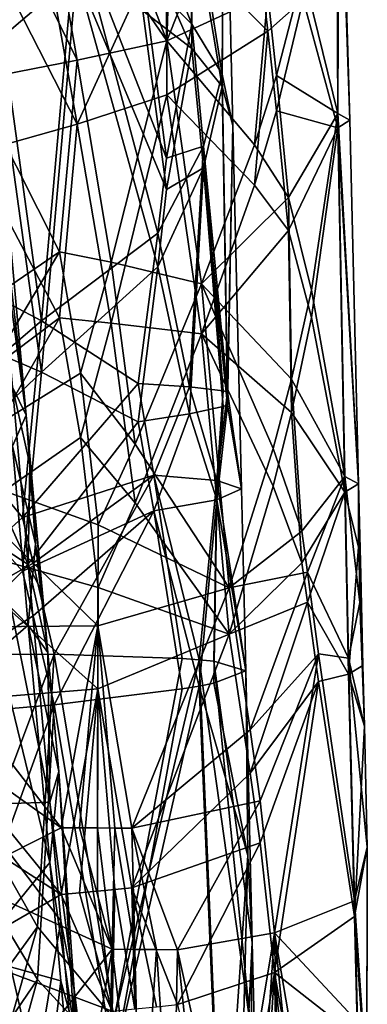
# Model space of a CAD drawing. Extents: x -265 to 265, y 0 to 993.
# Drawn here: x 231 to 235, y 21 to 32 of the extents above; entities that cross this region are included whole.
import ezdxf

# ---------------------------------------------------------------- set-up
doc = ezdxf.new("R2010")
doc.units = 0
doc.header["$MEASUREMENT"] = 0

msp = doc.modelspace()

# ---------------------------------------------------------------- linework, layer by layer
for points in [[(231.627731, 34.343861, -3.859112), (232.911148, 35.028969, -5.393777), (232.785385, 31.311571, -4.937857)], [(232.911148, 35.028969, -5.393777), (233.672852, 33.544029, -6.55681), (232.785385, 31.311571, -4.937857)], [(234.598923, 34.625275, -11.745355), (234.242905, 31.752811, -13.662145), (234.611511, 30.38069, -12.215378)], [(234.598923, 34.625275, -11.745355), (234.739716, 30.464338, -10.661346), (234.627243, 34.376823, -10.247608)], [(234.598923, 34.625275, -11.745355), (234.611511, 30.38069, -12.215378), (234.739716, 30.464338, -10.661346)], [(231.627731, 34.343861, -3.859112), (232.785385, 31.311571, -4.937857), (231.448181, 33.264805, -3.628029)], [(233.374847, 30.82402, -11.989597), (233.397568, 34.291901, -10.853015), (233.0345, 32.853165, -13.313472)], [(233.374847, 30.954916, -9.375673), (233.0345, 33.106163, -8.261136), (233.397568, 34.291901, -10.853015)], [(233.374847, 30.82402, -11.989597), (233.490692, 30.408808, -10.658566), (233.397568, 34.291901, -10.853015)], [(233.374847, 30.954916, -9.375673), (233.397568, 34.291901, -10.853015), (233.490692, 30.408808, -10.658566)], [(234.242905, 32.04615, -7.804281), (234.627243, 34.376823, -10.247608), (234.611511, 30.536358, -9.106732)], [(234.627243, 34.376823, -10.247608), (234.739716, 30.464338, -10.661346), (234.611511, 30.536358, -9.106732)], [(230.955597, 31.29282, -16.644423), (231.8228, 32.030384, -15.673384), (230.482224, 33.842896, -17.172564)], [(233.863892, 31.808876, -6.794329), (232.785385, 31.311571, -4.937857), (233.672852, 33.544029, -6.55681)], [(231.827362, 31.106339, -3.843161), (230.927475, 32.938801, -3.180434), (231.448181, 33.264805, -3.628029)], [(231.827362, 31.106339, -3.843161), (231.448181, 33.264805, -3.628029), (232.785385, 31.311571, -4.937857)], [(232.526505, 32.82172, -6.994883), (233.0345, 33.106163, -8.261136), (233.052689, 31.490177, -8.122067)], [(232.777023, 32.500389, -16.496885), (233.863892, 31.415829, -14.643339), (233.672852, 33.118576, -15.053015)], [(233.374847, 30.954916, -9.375673), (233.052689, 31.490177, -8.122067), (233.0345, 33.106163, -8.261136)], [(234.242905, 31.752811, -13.662145), (233.672852, 33.118576, -15.053015), (233.863892, 31.415829, -14.643339)], [(231.827362, 31.106339, -3.843161), (230.716385, 30.886131, -2.908585), (230.927475, 32.938801, -3.180434)], [(232.526505, 32.443642, -14.544973), (233.052689, 31.231367, -13.290405), (233.0345, 32.853165, -13.313472)], [(232.526505, 32.82172, -6.994883), (233.052689, 31.490177, -8.122067), (232.531296, 32.01329, -6.930147)], [(233.374847, 30.82402, -11.989597), (233.0345, 32.853165, -13.313472), (233.052689, 31.231367, -13.290405)], [(231.827362, 30.42198, -17.50956), (231.448181, 32.548157, -17.939249), (230.927475, 32.17907, -18.352037)], [(230.955597, 31.886393, -4.790969), (231.8228, 32.523262, -5.830833), (231.448044, 28.322611, -5.067796)], [(231.448044, 28.322611, -5.067796), (231.8228, 32.523262, -5.830833), (232.68927, 29.257074, -6.989623)], [(232.777023, 32.500389, -16.496885), (231.448181, 32.548157, -17.939249), (231.827362, 30.42198, -17.50956)], [(232.782288, 30.059319, -7.266672), (232.68927, 29.257074, -6.989623), (231.8228, 32.523262, -5.830833)], [(232.531296, 32.01329, -6.930147), (232.782288, 30.059319, -7.266672), (231.8228, 32.523262, -5.830833)], [(232.777023, 32.500389, -16.496885), (231.827362, 30.42198, -17.50956), (232.785385, 30.735548, -16.440844)], [(232.777023, 32.500389, -16.496885), (232.785385, 30.735548, -16.440844), (233.863892, 31.415829, -14.643339)], [(232.526505, 32.443642, -14.544973), (232.531296, 31.63279, -14.528623), (233.052689, 31.231367, -13.290405)], [(231.827362, 30.42198, -17.50956), (230.927475, 32.17907, -18.352037), (230.716385, 30.10951, -18.417461)], [(230.955597, 31.29282, -16.644423), (231.448044, 27.774521, -16.012953), (231.8228, 32.030384, -15.673384)], [(232.68927, 28.896303, -14.194094), (231.8228, 32.030384, -15.673384), (231.448044, 27.774521, -16.012953)], [(232.531296, 31.63279, -14.528623), (231.8228, 32.030384, -15.673384), (232.782288, 29.722212, -13.998577)], [(232.782288, 29.722212, -13.998577), (231.8228, 32.030384, -15.673384), (232.68927, 28.896303, -14.194094)], [(232.531296, 32.01329, -6.930147), (233.052689, 31.490177, -8.122067), (232.782288, 30.059319, -7.266672)], [(233.863892, 31.808876, -6.794329), (234.242905, 32.04615, -7.804281), (233.954849, 30.941042, -6.914083)], [(234.242905, 32.04615, -7.804281), (234.611511, 30.536358, -9.106732), (233.954849, 30.941042, -6.914083)], [(230.955597, 31.886393, -4.790969), (231.448044, 28.322611, -5.067796), (230.824249, 28.649288, -4.463029)], [(233.863892, 31.808876, -6.794329), (233.720276, 30.201342, -6.34111), (232.785385, 31.311571, -4.937857)], [(233.863892, 31.808876, -6.794329), (233.954849, 30.941042, -6.914083), (233.720276, 30.201342, -6.34111)], [(234.242905, 31.752811, -13.662145), (233.863892, 31.415829, -14.643339), (233.954849, 30.564301, -14.437487)], [(234.242905, 31.752811, -13.662145), (233.954849, 30.564301, -14.437487), (234.611511, 30.38069, -12.215378)], [(232.531296, 31.63279, -14.528623), (232.782288, 29.722212, -13.998577), (233.052689, 31.231367, -13.290405)], [(233.052689, 31.490177, -8.122067), (233.175644, 30.184874, -8.359173), (232.782288, 30.059319, -7.266672)], [(233.374847, 30.954916, -9.375673), (233.175644, 30.184874, -8.359173), (233.052689, 31.490177, -8.122067)], [(231.282761, 27.31279, -504.320007), (230.933624, 31.115801, -503.578247), (230.806076, 31.399725, -505.108368)], [(231.282761, 27.31279, -504.320007), (230.806076, 31.399725, -505.108368), (231.138565, 27.612207, -505.939301)], [(233.863892, 31.415829, -14.643339), (232.785385, 30.735548, -16.440844), (233.720276, 29.771059, -14.933697)], [(233.863892, 31.415829, -14.643339), (233.720276, 29.771059, -14.933697), (233.954849, 30.564301, -14.437487)], [(230.955597, 31.29282, -16.644423), (230.824249, 28.039148, -16.647329), (231.448044, 27.774521, -16.012953)], [(231.827362, 31.106339, -3.843161), (232.785385, 31.311571, -4.937857), (232.190414, 28.946602, -4.069023)], [(232.190414, 28.946602, -4.069023), (232.785385, 31.311571, -4.937857), (233.154419, 28.714619, -5.253624)], [(233.052689, 31.231367, -13.290405), (232.782288, 29.722212, -13.998577), (233.175644, 29.95628, -12.924084)], [(233.720276, 30.201342, -6.34111), (233.154419, 28.714619, -5.253624), (232.785385, 31.311571, -4.937857)], [(233.374847, 30.82402, -11.989597), (233.052689, 31.231367, -13.290405), (233.175644, 29.95628, -12.924084)], [(231.827362, 31.106339, -3.843161), (231.639008, 29.056364, -3.538081), (230.716385, 30.886131, -2.908585)], [(231.282761, 27.31279, -504.320007), (230.806076, 30.8039, -502.053589), (230.933624, 31.115801, -503.578247)], [(231.827362, 31.106339, -3.843161), (232.190414, 28.946602, -4.069023), (231.639008, 29.056364, -3.538081)], [(233.374847, 30.954916, -9.375673), (233.433884, 27.562523, -9.07901), (233.175644, 30.184874, -8.359173)], [(233.374847, 30.954916, -9.375673), (233.490692, 30.408808, -10.658566), (233.433884, 27.562523, -9.07901)], [(233.954849, 30.941042, -6.914083), (234.085587, 29.638975, -7.094798), (233.720276, 30.201342, -6.34111)], [(233.954849, 30.941042, -6.914083), (234.611511, 30.536358, -9.106732), (234.085587, 29.638975, -7.094798)], [(229.656784, 27.703156, -2.10109), (230.716385, 30.886131, -2.908585), (231.639008, 29.056364, -3.538081)], [(233.374847, 30.82402, -11.989597), (233.175644, 29.95628, -12.924084), (233.433884, 27.418962, -11.945872)], [(233.374847, 30.82402, -11.989597), (233.433884, 27.418962, -11.945872), (233.490692, 30.408808, -10.658566)], [(231.282761, 27.31279, -504.320007), (231.138565, 26.981741, -502.706909), (230.806076, 30.8039, -502.053589)], [(231.827362, 30.42198, -17.50956), (232.190414, 28.295612, -17.069067), (232.785385, 30.735548, -16.440844)], [(232.190414, 28.295612, -17.069067), (233.154419, 28.183132, -15.867217), (232.785385, 30.735548, -16.440844)], [(233.720276, 29.771059, -14.933697), (232.785385, 30.735548, -16.440844), (233.154419, 28.183132, -15.867217)], [(233.954849, 30.564301, -14.437487), (233.720276, 29.771059, -14.933697), (234.085587, 29.286802, -14.127598)], [(233.954849, 30.564301, -14.437487), (234.085587, 29.286802, -14.127598), (234.611511, 30.38069, -12.215378)], [(234.085587, 29.638975, -7.094798), (234.611511, 30.536358, -9.106732), (234.329269, 28.647495, -7.660766)], [(234.329269, 28.647495, -7.660766), (234.611511, 30.536358, -9.106732), (234.687881, 26.657215, -8.821891)], [(234.83284, 26.58143, -10.466907), (234.687881, 26.657215, -8.821891), (234.611511, 30.536358, -9.106732)], [(234.83284, 26.58143, -10.466907), (234.611511, 30.536358, -9.106732), (234.739716, 30.464338, -10.661346)], [(231.827362, 30.42198, -17.50956), (230.716385, 30.10951, -18.417461), (231.639008, 28.351784, -17.608318)], [(231.827362, 30.42198, -17.50956), (231.639008, 28.351784, -17.608318), (232.190414, 28.295612, -17.069067)], [(233.583817, 26.525713, -10.464116), (233.490692, 30.408808, -10.658566), (233.433884, 27.418962, -11.945872)], [(233.433884, 27.562523, -9.07901), (233.490692, 30.408808, -10.658566), (233.583817, 26.525713, -10.464116)], [(234.83284, 26.58143, -10.466907), (234.739716, 30.464338, -10.661346), (234.611511, 30.38069, -12.215378)], [(234.085587, 29.286802, -14.127598), (234.329269, 28.356821, -13.465411), (234.611511, 30.38069, -12.215378)], [(234.329269, 28.356821, -13.465411), (234.687881, 26.492496, -12.111263), (234.611511, 30.38069, -12.215378)], [(234.83284, 26.58143, -10.466907), (234.611511, 30.38069, -12.215378), (234.687881, 26.492496, -12.111263)], [(232.68927, 29.257074, -6.989623), (233.175644, 30.184874, -8.359173), (233.027588, 27.61771, -7.608069)], [(232.782288, 30.059319, -7.266672), (233.175644, 30.184874, -8.359173), (232.68927, 29.257074, -6.989623)], [(233.175644, 30.184874, -8.359173), (233.386917, 27.572536, -8.836411), (233.027588, 27.61771, -7.608069)], [(233.720276, 30.201342, -6.34111), (234.085587, 29.638975, -7.094798), (233.154419, 28.714619, -5.253624)], [(233.175644, 30.184874, -8.359173), (233.433884, 27.562523, -9.07901), (233.386917, 27.572536, -8.836411)], [(229.656784, 26.861788, -18.902933), (231.639008, 28.351784, -17.608318), (230.716385, 30.10951, -18.417461)], [(233.175644, 29.95628, -12.924084), (232.782288, 29.722212, -13.998577), (232.68927, 28.896303, -14.194094)], [(233.175644, 29.95628, -12.924084), (232.68927, 28.896303, -14.194094), (233.027588, 27.326923, -13.414967)], [(233.175644, 29.95628, -12.924084), (233.027588, 27.326923, -13.414967), (233.386917, 27.40469, -12.188257)], [(233.175644, 29.95628, -12.924084), (233.386917, 27.40469, -12.188257), (233.433884, 27.418962, -11.945872)], [(234.085587, 29.286802, -14.127598), (233.720276, 29.771059, -14.933697), (233.154419, 28.183132, -15.867217)], [(234.085587, 29.638975, -7.094798), (234.115341, 27.698441, -6.963956), (233.154419, 28.714619, -5.253624)], [(234.085587, 29.638975, -7.094798), (234.329269, 28.647495, -7.660766), (234.115341, 27.698441, -6.963956)], [(231.448044, 28.322611, -5.067796), (232.68927, 29.257074, -6.989623), (232.481201, 27.650841, -6.450338)], [(232.68927, 29.257074, -6.989623), (233.027588, 27.61771, -7.608069), (232.481201, 27.650841, -6.450338)], [(234.085587, 29.286802, -14.127598), (233.154419, 28.183132, -15.867217), (234.115341, 27.342903, -14.063923)], [(234.085587, 29.286802, -14.127598), (234.115341, 27.342903, -14.063923), (234.329269, 28.356821, -13.465411)], [(229.656784, 27.703156, -2.10109), (231.639008, 29.056364, -3.538081), (230.280869, 26.778372, -2.401056)], [(231.639008, 29.056364, -3.538081), (231.865036, 27.761295, -3.665612), (230.280869, 26.778372, -2.401056)], [(231.639008, 29.056364, -3.538081), (232.190414, 28.946602, -4.069023), (231.865036, 27.761295, -3.665612)], [(232.190414, 28.946602, -4.069023), (232.448074, 27.002398, -4.218364), (231.865036, 27.761295, -3.665612)], [(232.190414, 28.946602, -4.069023), (233.154419, 28.714619, -5.253624), (232.448074, 27.002398, -4.218364)], [(232.68927, 28.896303, -14.194094), (231.448044, 27.774521, -16.012953), (232.481201, 27.24423, -14.570216)], [(232.68927, 28.896303, -14.194094), (232.481201, 27.24423, -14.570216), (233.027588, 27.326923, -13.414967)], [(232.448074, 27.002398, -4.218364), (233.154419, 28.714619, -5.253624), (233.451065, 25.470892, -5.4496)], [(233.920074, 26.957867, -6.444172), (233.451065, 25.470892, -5.4496), (233.154419, 28.714619, -5.253624)], [(234.115341, 27.698441, -6.963956), (233.920074, 26.957867, -6.444172), (233.154419, 28.714619, -5.253624)], [(230.824249, 28.649288, -4.463029), (231.448044, 28.322611, -5.067796), (230.314377, 27.352062, -3.964241)], [(234.329269, 28.647495, -7.660766), (234.687881, 26.657215, -8.821891), (234.115341, 27.698441, -6.963956)], [(229.656784, 26.861788, -18.902933), (230.280869, 25.971598, -18.512081), (231.639008, 28.351784, -17.608318)], [(231.639008, 28.351784, -17.608318), (230.280869, 25.971598, -18.512081), (231.865036, 27.075933, -17.352047)], [(230.314377, 27.352062, -3.964241), (231.448044, 28.322611, -5.067796), (231.24379, 26.220358, -4.70944)], [(231.448044, 28.322611, -5.067796), (232.481201, 27.650841, -6.450338), (231.24379, 26.220358, -4.70944)], [(232.190414, 28.295612, -17.069067), (231.639008, 28.351784, -17.608318), (231.865036, 27.075933, -17.352047)], [(232.190414, 28.295612, -17.069067), (231.865036, 27.075933, -17.352047), (232.448074, 26.376055, -16.726244)], [(232.190414, 28.295612, -17.069067), (232.448074, 26.376055, -16.726244), (233.154419, 28.183132, -15.867217)], [(234.329269, 28.356821, -13.465411), (234.115341, 27.342903, -14.063923), (234.687881, 26.492496, -12.111263)], [(232.448074, 26.376055, -16.726244), (233.451065, 24.975212, -15.348167), (233.154419, 28.183132, -15.867217)], [(233.920074, 26.554106, -14.507122), (233.154419, 28.183132, -15.867217), (233.451065, 24.975212, -15.348167)], [(234.115341, 27.342903, -14.063923), (233.154419, 28.183132, -15.867217), (233.920074, 26.554106, -14.507122)], [(231.448044, 27.774521, -16.012953), (230.824249, 28.039148, -16.647329), (230.314377, 26.698582, -17.014029)], [(231.865036, 27.761295, -3.665612), (232.051483, 26.142231, -3.742325), (230.280869, 26.778372, -2.401056)], [(231.448044, 27.774521, -16.012953), (230.314377, 26.698582, -17.014029), (231.24379, 25.646986, -16.159498)], [(231.448044, 27.774521, -16.012953), (231.24379, 25.646986, -16.159498), (232.481201, 27.24423, -14.570216)], [(231.865036, 27.761295, -3.665612), (232.448074, 27.002398, -4.218364), (232.051483, 26.142231, -3.742325)], [(234.115341, 27.698441, -6.963956), (234.226578, 26.074333, -7.073116), (233.920074, 26.957867, -6.444172)], [(234.115341, 27.698441, -6.963956), (234.687881, 26.657215, -8.821891), (234.226578, 26.074333, -7.073116)], [(230.812134, 26.811611, -507.703979), (231.304489, 25.718266, -506.354004), (231.138565, 27.612207, -505.939301)], [(231.282761, 27.31279, -504.320007), (231.138565, 27.612207, -505.939301), (231.323883, 26.785847, -505.001648)], [(231.323883, 26.785847, -505.001648), (231.138565, 27.612207, -505.939301), (231.304489, 25.718266, -506.354004)], [(231.24379, 26.220358, -4.70944), (232.481201, 27.650841, -6.450338), (232.64682, 26.673267, -6.666775)], [(233.027588, 27.61771, -7.608069), (232.64682, 26.673267, -6.666775), (232.481201, 27.650841, -6.450338)], [(233.027588, 27.61771, -7.608069), (233.319839, 26.6168, -8.405475), (232.64682, 26.673267, -6.666775)], [(233.027588, 27.61771, -7.608069), (233.386917, 27.572536, -8.836411), (233.319839, 26.6168, -8.405475)], [(233.386917, 27.572536, -8.836411), (233.433884, 27.562523, -9.07901), (233.319839, 26.6168, -8.405475)], [(233.433884, 27.562523, -9.07901), (233.583817, 26.525713, -10.464116), (233.319839, 26.6168, -8.405475)], [(230.314377, 27.352062, -3.964241), (231.24379, 26.220358, -4.70944), (229.628693, 24.752935, -3.363296)], [(233.027588, 27.326923, -13.414967), (233.319839, 26.410683, -12.521559), (233.386917, 27.40469, -12.188257)], [(233.433884, 27.418962, -11.945872), (233.386917, 27.40469, -12.188257), (233.319839, 26.410683, -12.521559)], [(233.583817, 26.525713, -10.464116), (233.433884, 27.418962, -11.945872), (233.319839, 26.410683, -12.521559)], [(234.115341, 27.342903, -14.063923), (233.920074, 26.554106, -14.507122), (234.226578, 25.737825, -13.793059)], [(234.115341, 27.342903, -14.063923), (234.226578, 25.737825, -13.793059), (234.687881, 26.492496, -12.111263)], [(231.282761, 27.31279, -504.320007), (231.383133, 25.938116, -504.028015), (231.138565, 26.981741, -502.706909)], [(231.24379, 25.646986, -16.159498), (232.64682, 26.293169, -14.257201), (232.481201, 27.24423, -14.570216)], [(231.282761, 27.31279, -504.320007), (231.37001, 26.367079, -504.531342), (231.383133, 25.938116, -504.028015)], [(231.282761, 27.31279, -504.320007), (231.323883, 26.785847, -505.001648), (231.37001, 26.367079, -504.531342)], [(233.027588, 27.326923, -13.414967), (232.481201, 27.24423, -14.570216), (232.64682, 26.293169, -14.257201)], [(233.027588, 27.326923, -13.414967), (232.64682, 26.293169, -14.257201), (233.319839, 26.410683, -12.521559)], [(231.865036, 27.075933, -17.352047), (230.280869, 25.971598, -18.512081), (232.051483, 25.472633, -17.11397)], [(232.448074, 26.376055, -16.726244), (231.865036, 27.075933, -17.352047), (232.051483, 25.472633, -17.11397)], [(230.812134, 25.576672, -501.372437), (231.138565, 26.981741, -502.706909), (231.304489, 25.070776, -503.034332)], [(231.383133, 25.938116, -504.028015), (231.304489, 25.070776, -503.034332), (231.138565, 26.981741, -502.706909)], [(232.448074, 27.002398, -4.218364), (233.451065, 25.470892, -5.4496), (232.051483, 26.142231, -3.742325)], [(233.920074, 26.957867, -6.444172), (234.226578, 26.074333, -7.073116), (233.451065, 25.470892, -5.4496)], [(230.005981, 25.046324, -2.153544), (230.280869, 26.778372, -2.401056), (232.0495, 25.063265, -3.670629)], [(232.051483, 26.142231, -3.742325), (232.0495, 25.063265, -3.670629), (230.280869, 26.778372, -2.401056)], [(230.812134, 26.811611, -507.703979), (230.985077, 25.923624, -507.593323), (231.304489, 25.718266, -506.354004)], [(231.323883, 26.785847, -505.001648), (231.304489, 25.718266, -506.354004), (231.457336, 25.411285, -504.690887)], [(231.37001, 26.367079, -504.531342), (231.323883, 26.785847, -505.001648), (231.457336, 25.411285, -504.690887)], [(231.24379, 25.646986, -16.159498), (230.314377, 26.698582, -17.014029), (229.628693, 24.052422, -17.35231)], [(231.24379, 26.220358, -4.70944), (232.64682, 26.673267, -6.666775), (231.359253, 25.734114, -4.796529)], [(231.359253, 25.734114, -4.796529), (232.64682, 26.673267, -6.666775), (231.583786, 24.76111, -4.975179)], [(231.583786, 24.76111, -4.975179), (232.64682, 26.673267, -6.666775), (232.948502, 24.71627, -7.109698)], [(232.64682, 26.673267, -6.666775), (233.131546, 24.701801, -7.564837), (232.948502, 24.71627, -7.109698)], [(232.64682, 26.673267, -6.666775), (233.319839, 26.6168, -8.405475), (233.131546, 24.701801, -7.564837)], [(233.319839, 26.6168, -8.405475), (233.286804, 24.68556, -8.030132), (233.131546, 24.701801, -7.564837)], [(233.319839, 26.6168, -8.405475), (233.630386, 24.584166, -10.366891), (233.286804, 24.68556, -8.030132)], [(233.319839, 26.6168, -8.405475), (233.583817, 26.525713, -10.464116), (233.630386, 24.584166, -10.366891)], [(234.226578, 26.074333, -7.073116), (234.687881, 26.657215, -8.821891), (234.288116, 25.63829, -7.190028)], [(234.288116, 25.63829, -7.190028), (234.687881, 26.657215, -8.821891), (234.725754, 24.71759, -8.680236)], [(234.83284, 26.58143, -10.466907), (234.847794, 25.313896, -9.852934), (234.687881, 26.657215, -8.821891)], [(234.847794, 25.313896, -9.852934), (234.725754, 24.71759, -8.680236), (234.687881, 26.657215, -8.821891)], [(233.583817, 26.525713, -10.464116), (233.319839, 26.410683, -12.521559), (233.630386, 24.584166, -10.366891)], [(234.226578, 25.737825, -13.793059), (233.920074, 26.554106, -14.507122), (233.451065, 24.975212, -15.348167)], [(234.83284, 26.58143, -10.466907), (234.687881, 26.492496, -12.111263), (234.831192, 25.905085, -11.001925)], [(234.83284, 26.58143, -10.466907), (234.831192, 25.905085, -11.001925), (234.856079, 25.609383, -10.444618)], [(234.83284, 26.58143, -10.466907), (234.856079, 25.609383, -10.444618), (234.847794, 25.313896, -9.852934)], [(233.319839, 26.410683, -12.521559), (232.64682, 26.293169, -14.257201), (233.131546, 24.421284, -13.16668)], [(233.319839, 26.410683, -12.521559), (233.131546, 24.421284, -13.16668), (233.286804, 24.451609, -12.702089)], [(233.630386, 24.584166, -10.366891), (233.319839, 26.410683, -12.521559), (233.286804, 24.451609, -12.702089)], [(234.226578, 25.737825, -13.793059), (234.288116, 25.315643, -13.63317), (234.687881, 26.492496, -12.111263)], [(234.288116, 25.315643, -13.63317), (234.725754, 24.548424, -12.058438), (234.687881, 26.492496, -12.111263)], [(234.831192, 25.905085, -11.001925), (234.687881, 26.492496, -12.111263), (234.725754, 24.548424, -12.058438)], [(231.24379, 25.646986, -16.159498), (231.359253, 25.171873, -16.024267), (232.64682, 26.293169, -14.257201)], [(231.359253, 25.171873, -16.024267), (231.583786, 24.221584, -15.749307), (232.64682, 26.293169, -14.257201)], [(231.383133, 25.938116, -504.028015), (231.37001, 26.367079, -504.531342), (231.457336, 25.411285, -504.690887)], [(232.64682, 26.293169, -14.257201), (231.583786, 24.221584, -15.749307), (232.948502, 24.390211, -13.620987)], [(232.448074, 26.376055, -16.726244), (232.051483, 25.472633, -17.11397), (233.451065, 24.975212, -15.348167)], [(232.64682, 26.293169, -14.257201), (232.948502, 24.390211, -13.620987), (233.131546, 24.421284, -13.16668)], [(231.24379, 26.220358, -4.70944), (231.359253, 25.734114, -4.796529), (229.628693, 24.752935, -3.363296)], [(232.051483, 26.142231, -3.742325), (233.451065, 25.470892, -5.4496), (232.0495, 25.063265, -3.670629)], [(234.226578, 26.074333, -7.073116), (234.288116, 25.63829, -7.190028), (233.451065, 25.470892, -5.4496)], [(232.0495, 24.391903, -17.077517), (230.280869, 25.971598, -18.512081), (230.005981, 24.223486, -18.58532)], [(232.051483, 25.472633, -17.11397), (230.280869, 25.971598, -18.512081), (232.0495, 24.391903, -17.077517)], [(231.538162, 23.181107, -506.838654), (230.985077, 25.923624, -507.593323), (230.716125, 23.153065, -509.446259)], [(231.538162, 23.181107, -506.838654), (231.304489, 25.718266, -506.354004), (230.985077, 25.923624, -507.593323)], [(231.383133, 25.938116, -504.028015), (231.515533, 24.777451, -504.814514), (231.304489, 25.070776, -503.034332)], [(231.383133, 25.938116, -504.028015), (231.457336, 25.411285, -504.690887), (231.515533, 24.777451, -504.814514)], [(234.831192, 25.905085, -11.001925), (234.725754, 24.548424, -12.058438), (234.87941, 24.639977, -10.369686)], [(234.856079, 25.609383, -10.444618), (234.831192, 25.905085, -11.001925), (234.87941, 24.639977, -10.369686)], [(231.359253, 25.734114, -4.796529), (231.583786, 24.76111, -4.975179), (229.628693, 24.752935, -3.363296)], [(231.515533, 24.777451, -504.814514), (231.304489, 25.718266, -506.354004), (231.538162, 23.181107, -506.838654)], [(231.457336, 25.411285, -504.690887), (231.304489, 25.718266, -506.354004), (231.515533, 24.777451, -504.814514)], [(234.226578, 25.737825, -13.793059), (233.451065, 24.975212, -15.348167), (234.288116, 25.315643, -13.63317)], [(231.24379, 25.646986, -16.159498), (229.628693, 24.052422, -17.35231), (231.359253, 25.171873, -16.024267)], [(230.812134, 25.576672, -501.372437), (231.304489, 25.070776, -503.034332), (230.985077, 24.795347, -501.808685)], [(233.67395, 23.953196, -5.69678), (233.451065, 25.470892, -5.4496), (234.288116, 25.63829, -7.190028)], [(233.67395, 23.953196, -5.69678), (234.288116, 25.63829, -7.190028), (234.404648, 24.765835, -7.425288)], [(234.288116, 25.63829, -7.190028), (234.725754, 24.71759, -8.680236), (234.404648, 24.765835, -7.425288)], [(234.847794, 25.313896, -9.852934), (234.856079, 25.609383, -10.444618), (234.87941, 24.639977, -10.369686)], [(232.051483, 25.472633, -17.11397), (232.0495, 24.391903, -17.077517), (233.451065, 24.975212, -15.348167)], [(232.0495, 25.063265, -3.670629), (233.451065, 25.470892, -5.4496), (232.413254, 22.903339, -3.900913)], [(233.67395, 23.953196, -5.69678), (232.413254, 22.903339, -3.900913), (233.451065, 25.470892, -5.4496)], [(234.288116, 25.315643, -13.63317), (233.451065, 24.975212, -15.348167), (233.67395, 23.489801, -14.950604)], [(234.288116, 25.315643, -13.63317), (233.67395, 23.489801, -14.950604), (234.404648, 24.471056, -13.311928)], [(234.288116, 25.315643, -13.63317), (234.404648, 24.471056, -13.311928), (234.725754, 24.548424, -12.058438)], [(234.847794, 25.313896, -9.852934), (234.894928, 23.992825, -10.337279), (234.725754, 24.71759, -8.680236)], [(234.847794, 25.313896, -9.852934), (234.87941, 24.639977, -10.369686), (234.894928, 23.992825, -10.337279)], [(231.359253, 25.171873, -16.024267), (229.628693, 24.052422, -17.35231), (231.583786, 24.221584, -15.749307)], [(230.005981, 25.046324, -2.153544), (231.657516, 22.905239, -3.176802), (229.866653, 24.179924, -2.035537)], [(230.005981, 25.046324, -2.153544), (232.0495, 25.063265, -3.670629), (231.657516, 22.905239, -3.176802)], [(231.538162, 22.537453, -503.538666), (230.985077, 24.795347, -501.808685), (231.304489, 25.070776, -503.034332)], [(231.515533, 24.777451, -504.814514), (231.631912, 23.509781, -505.061798), (231.304489, 25.070776, -503.034332)], [(231.538162, 22.537453, -503.538666), (231.304489, 25.070776, -503.034332), (231.631912, 23.509781, -505.061798)], [(232.0495, 25.063265, -3.670629), (231.853973, 22.905506, -3.349827), (231.657516, 22.905239, -3.176802)], [(232.0495, 25.063265, -3.670629), (232.045517, 22.905279, -3.528281), (231.853973, 22.905506, -3.349827)], [(232.0495, 25.063265, -3.670629), (232.231995, 22.904556, -3.712025), (232.045517, 22.905279, -3.528281)], [(232.0495, 25.063265, -3.670629), (232.413254, 22.903339, -3.900913), (232.231995, 22.904556, -3.712025)], [(232.0495, 24.391903, -17.077517), (232.413254, 22.265787, -16.632605), (233.451065, 24.975212, -15.348167)], [(233.67395, 23.489801, -14.950604), (233.451065, 24.975212, -15.348167), (232.413254, 22.265787, -16.632605)], [(231.583786, 24.76111, -4.975179), (230.854568, 22.821665, -4.131584), (229.628693, 24.752935, -3.363296)], [(230.716125, 21.53154, -501.132721), (230.985077, 24.795347, -501.808685), (231.538162, 22.537453, -503.538666)], [(231.583786, 24.76111, -4.975179), (231.404022, 21.849649, -4.58553), (230.854568, 22.821665, -4.131584)], [(231.583786, 24.76111, -4.975179), (232.221924, 20.867102, -5.493517), (231.404022, 21.849649, -4.58553)], [(231.515533, 24.777451, -504.814514), (231.538162, 23.181107, -506.838654), (231.631912, 23.509781, -505.061798)], [(231.583786, 24.76111, -4.975179), (232.948502, 24.71627, -7.109698), (232.221924, 20.867102, -5.493517)], [(232.221924, 20.867102, -5.493517), (232.948502, 24.71627, -7.109698), (233.131546, 24.701801, -7.564837)], [(233.67395, 23.953196, -5.69678), (234.404648, 24.765835, -7.425288), (233.780533, 23.19404, -5.822098)], [(233.780533, 23.19404, -5.822098), (234.404648, 24.765835, -7.425288), (233.933731, 21.785587, -5.986092)], [(233.933731, 21.785587, -5.986092), (234.404648, 24.765835, -7.425288), (234.788742, 22.128525, -8.56062)], [(234.788742, 22.128525, -8.56062), (234.404648, 24.765835, -7.425288), (234.725754, 24.71759, -8.680236)], [(234.894928, 23.992825, -10.337279), (234.925964, 22.698523, -10.272466), (234.725754, 24.71759, -8.680236)], [(234.788742, 22.128525, -8.56062), (234.725754, 24.71759, -8.680236), (234.925964, 22.698523, -10.272466)], [(232.221924, 20.867102, -5.493517), (233.131546, 24.701801, -7.564837), (233.375626, 18.865782, -7.595164)], [(233.685486, 20.738432, -9.391854), (233.375626, 18.865782, -7.595164), (233.131546, 24.701801, -7.564837)], [(233.685486, 20.738432, -9.391854), (233.131546, 24.701801, -7.564837), (233.286804, 24.68556, -8.030132)], [(233.696945, 21.683199, -9.991355), (233.685486, 20.738432, -9.391854), (233.286804, 24.68556, -8.030132)], [(233.630386, 24.584166, -10.366891), (233.696945, 21.683199, -9.991355), (233.286804, 24.68556, -8.030132)], [(234.87941, 24.639977, -10.369686), (234.725754, 24.548424, -12.058438), (234.894928, 23.992825, -10.337279)], [(233.630386, 24.584166, -10.366891), (233.286804, 24.451609, -12.702089), (233.652191, 22.609869, -10.901205)], [(233.630386, 24.584166, -10.366891), (233.652191, 22.609869, -10.901205), (233.696945, 21.683199, -9.991355)], [(234.788742, 21.960361, -11.918803), (234.725754, 24.548424, -12.058438), (234.404648, 24.471056, -13.311928)], [(234.894928, 23.992825, -10.337279), (234.725754, 24.548424, -12.058438), (234.788742, 21.960361, -11.918803)], [(232.221924, 20.39884, -14.844545), (233.375626, 18.617489, -12.553477), (233.131546, 24.421284, -13.16668)], [(232.221924, 20.39884, -14.844545), (233.131546, 24.421284, -13.16668), (232.948502, 24.390211, -13.620987)], [(233.652191, 22.609869, -10.901205), (233.286804, 24.451609, -12.702089), (233.131546, 24.421284, -13.16668)], [(233.652191, 22.609869, -10.901205), (233.131546, 24.421284, -13.16668), (233.375626, 18.617489, -12.553477)], [(233.67395, 23.489801, -14.950604), (233.780533, 22.746964, -14.750073), (234.404648, 24.471056, -13.311928)], [(233.780533, 22.746964, -14.750073), (233.933731, 21.361938, -14.446194), (234.404648, 24.471056, -13.311928)], [(234.788742, 21.960361, -11.918803), (234.404648, 24.471056, -13.311928), (233.933731, 21.361938, -14.446194)], [(232.0495, 24.391903, -17.077517), (230.005981, 24.223486, -18.58532), (231.657516, 22.195337, -17.353283)], [(231.583786, 24.221584, -15.749307), (232.221924, 20.39884, -14.844545), (232.948502, 24.390211, -13.620987)], [(232.0495, 24.391903, -17.077517), (231.657516, 22.195337, -17.353283), (231.853973, 22.212891, -17.18115)], [(232.0495, 24.391903, -17.077517), (231.853973, 22.212891, -17.18115), (232.045517, 22.230492, -17.003567)], [(232.0495, 24.391903, -17.077517), (232.045517, 22.230492, -17.003567), (232.231995, 22.248129, -16.820671)], [(232.0495, 24.391903, -17.077517), (232.231995, 22.248129, -16.820671), (232.413254, 22.265787, -16.632605)], [(231.583786, 24.221584, -15.749307), (229.628693, 24.052422, -17.35231), (230.854568, 22.207567, -16.394928)], [(230.005981, 24.223486, -18.58532), (229.866653, 23.349632, -18.616182), (231.657516, 22.195337, -17.353283)], [(231.583786, 24.221584, -15.749307), (230.854568, 22.207567, -16.394928), (231.404022, 21.285763, -15.846148)], [(231.583786, 24.221584, -15.749307), (231.404022, 21.285763, -15.846148), (232.221924, 20.39884, -14.844545)], [(230.563889, 22.356102, -2.341655), (229.866653, 24.179924, -2.035537), (231.657516, 22.905239, -3.176802)], [(234.894928, 23.992825, -10.337279), (234.788742, 21.960361, -11.918803), (234.925964, 22.698523, -10.272466)], [(233.67395, 23.953196, -5.69678), (233.780533, 23.19404, -5.822098), (232.413254, 22.903339, -3.900913)], [(231.538162, 23.181107, -506.838654), (231.797348, 21.181299, -506.656158), (231.631912, 23.509781, -505.061798)], [(231.538162, 22.537453, -503.538666), (231.631912, 23.509781, -505.061798), (231.797348, 20.75281, -504.45929)], [(231.797348, 20.75281, -504.45929), (231.631912, 23.509781, -505.061798), (231.797348, 21.181299, -506.656158)], [(233.67395, 23.489801, -14.950604), (232.413254, 22.265787, -16.632605), (233.780533, 22.746964, -14.750073)], [(230.563889, 21.565517, -18.129393), (231.657516, 22.195337, -17.353283), (229.866653, 23.349632, -18.616182)], [(231.538162, 23.181107, -506.838654), (230.716125, 23.153065, -509.446259), (231.654999, 21.912527, -507.080994)], [(230.716125, 23.153065, -509.446259), (231.186356, 20.339813, -509.513062), (231.382782, 20.269524, -509.038025)], [(231.654999, 21.912527, -507.080994), (230.716125, 23.153065, -509.446259), (231.382782, 20.269524, -509.038025)], [(231.538162, 23.181107, -506.838654), (231.654999, 21.912527, -507.080994), (231.797348, 21.181299, -506.656158)], [(233.780533, 23.19404, -5.822098), (232.899918, 21.602909, -4.37216), (232.413254, 22.903339, -3.900913)], [(233.780533, 23.19404, -5.822098), (233.933731, 21.785587, -5.986092), (232.899918, 21.602909, -4.37216)], [(230.346008, 20.38987, -3.592548), (230.854568, 22.821665, -4.131584), (231.404022, 21.849649, -4.58553)], [(230.563889, 22.356102, -2.341655), (231.657516, 22.905239, -3.176802), (232.201416, 21.60997, -3.596918)], [(231.657516, 22.905239, -3.176802), (231.853973, 22.905506, -3.349827), (232.201416, 21.60997, -3.596918)], [(231.853973, 22.905506, -3.349827), (232.045517, 22.905279, -3.528281), (232.201416, 21.60997, -3.596918)], [(232.045517, 22.905279, -3.528281), (232.231995, 22.904556, -3.712025), (232.201416, 21.60997, -3.596918)], [(232.231995, 22.904556, -3.712025), (232.443848, 21.60849, -3.846586), (232.201416, 21.60997, -3.596918)], [(232.231995, 22.904556, -3.712025), (232.413254, 22.903339, -3.900913), (232.443848, 21.60849, -3.846586)], [(232.413254, 22.903339, -3.900913), (232.899918, 21.602909, -4.37216), (232.676788, 21.606136, -4.10512)], [(232.413254, 22.903339, -3.900913), (232.676788, 21.606136, -4.10512), (232.443848, 21.60849, -3.846586)], [(233.780533, 22.746964, -14.750073), (232.413254, 22.265787, -16.632605), (232.899918, 21.01894, -16.0338)], [(233.780533, 22.746964, -14.750073), (232.899918, 21.01894, -16.0338), (233.933731, 21.361938, -14.446194)], [(233.652191, 22.609869, -10.901205), (233.375626, 18.617489, -12.553477), (233.550522, 18.656429, -11.934664)], [(233.696945, 21.683199, -9.991355), (233.652191, 22.609869, -10.901205), (233.550522, 18.656429, -11.934664)], [(234.788742, 21.960361, -11.918803), (234.920364, 20.050873, -11.26048), (234.925964, 22.698523, -10.272466)], [(234.788742, 22.128525, -8.56062), (234.925964, 22.698523, -10.272466), (234.920364, 20.162821, -9.02489)], [(234.920364, 20.162821, -9.02489), (234.925964, 22.698523, -10.272466), (234.920364, 20.050873, -11.26048)], [(230.716125, 21.53154, -501.132721), (231.538162, 22.537453, -503.538666), (231.654999, 21.270792, -503.790833)], [(231.538162, 22.537453, -503.538666), (231.797348, 20.75281, -504.45929), (231.654999, 21.270792, -503.790833)], [(230.563889, 22.356102, -2.341655), (232.201416, 21.60997, -3.596918), (230.667938, 19.658588, -2.263376)], [(230.346008, 19.734087, -16.688328), (231.404022, 21.285763, -15.846148), (230.854568, 22.207567, -16.394928)], [(230.563889, 21.565517, -18.129393), (232.201416, 20.948521, -16.80587), (231.657516, 22.195337, -17.353283)], [(231.853973, 22.212891, -17.18115), (231.657516, 22.195337, -17.353283), (232.201416, 20.948521, -16.80587)], [(232.045517, 22.230492, -17.003567), (231.853973, 22.212891, -17.18115), (232.201416, 20.948521, -16.80587)], [(232.231995, 22.248129, -16.820671), (232.045517, 22.230492, -17.003567), (232.201416, 20.948521, -16.80587)], [(232.231995, 22.248129, -16.820671), (232.201416, 20.948521, -16.80587), (232.443848, 20.971989, -16.557304)], [(232.413254, 22.265787, -16.632605), (232.231995, 22.248129, -16.820671), (232.443848, 20.971989, -16.557304)], [(232.413254, 22.265787, -16.632605), (232.443848, 20.971989, -16.557304), (232.676788, 20.995474, -16.299828)], [(232.413254, 22.265787, -16.632605), (232.676788, 20.995474, -16.299828), (232.899918, 21.01894, -16.0338)], [(233.933731, 21.785587, -5.986092), (234.788742, 22.128525, -8.56062), (234.820236, 20.833992, -8.500813)], [(234.788742, 22.128525, -8.56062), (234.920364, 20.162821, -9.02489), (234.820236, 20.833992, -8.500813)], [(231.654999, 21.912527, -507.080994), (231.382782, 20.269524, -509.038025), (231.830261, 20.009657, -507.444489)], [(231.797348, 21.181299, -506.656158), (231.654999, 21.912527, -507.080994), (231.830261, 20.009657, -507.444489)], [(234.788742, 21.960361, -11.918803), (233.933731, 21.361938, -14.446194), (234.820236, 20.66633, -11.848987)], [(234.788742, 21.960361, -11.918803), (234.820236, 20.66633, -11.848987), (234.920364, 20.050873, -11.26048)], [(230.346008, 20.38987, -3.592548), (231.404022, 21.849649, -4.58553), (230.848221, 19.90765, -3.950406)], [(230.848221, 19.90765, -3.950406), (231.404022, 21.849649, -4.58553), (232.221924, 20.867102, -5.493517)], [(233.933731, 21.785587, -5.986092), (233.471375, 19.00172, -4.95629), (232.899918, 21.602909, -4.37216)], [(233.933731, 21.785587, -5.986092), (233.746323, 18.992191, -5.396207), (233.471375, 19.00172, -4.95629)], [(233.933731, 21.785587, -5.986092), (233.996185, 18.980789, -5.850789), (233.746323, 18.992191, -5.396207)], [(233.933731, 21.785587, -5.986092), (234.2202, 18.967548, -6.318605), (233.996185, 18.980789, -5.850789)], [(233.933731, 21.785587, -5.986092), (234.820236, 20.833992, -8.500813), (234.417664, 18.952511, -6.798184)], [(233.933731, 21.785587, -5.986092), (234.417664, 18.952511, -6.798184), (234.2202, 18.967548, -6.318605)], [(233.696945, 21.683199, -9.991355), (233.550522, 18.656429, -11.934664), (233.770081, 18.759525, -10.075217)], [(233.696945, 21.683199, -9.991355), (233.770081, 18.759525, -10.075217), (233.685486, 20.738432, -9.391854)], [(230.563889, 21.565517, -18.129393), (230.667938, 18.873676, -17.937796), (232.201416, 20.948521, -16.80587)], [(230.667938, 19.658588, -2.263376), (232.201416, 21.60997, -3.596918), (231.753494, 19.020412, -3.023266)], [(232.201416, 21.60997, -3.596918), (232.139328, 19.020584, -3.370169), (231.753494, 19.020412, -3.023266)], [(232.201416, 21.60997, -3.596918), (232.505157, 19.018791, -3.738112), (232.139328, 19.020584, -3.370169)], [(232.201416, 21.60997, -3.596918), (232.443848, 21.60849, -3.846586), (232.505157, 19.018791, -3.738112)], [(232.443848, 21.60849, -3.846586), (232.676788, 21.606136, -4.10512), (232.505157, 19.018791, -3.738112)], [(232.676788, 21.606136, -4.10512), (232.849823, 19.015041, -4.125936), (232.505157, 19.018791, -3.738112)], [(232.676788, 21.606136, -4.10512), (232.899918, 21.602909, -4.37216), (232.849823, 19.015041, -4.125936)], [(232.899918, 21.602909, -4.37216), (233.172226, 19.009344, -4.532422), (232.849823, 19.015041, -4.125936)], [(232.899918, 21.602909, -4.37216), (233.471375, 19.00172, -4.95629), (233.172226, 19.009344, -4.532422)], [(230.716125, 21.53154, -501.132721), (231.382782, 19.012772, -502.594666), (231.186356, 18.899393, -502.128052)], [(230.716125, 21.53154, -501.132721), (231.654999, 21.270792, -503.790833), (231.382782, 19.012772, -502.594666)], [(233.933731, 21.361938, -14.446194), (232.899918, 21.01894, -16.0338), (233.471375, 18.48912, -15.192731)], [(233.933731, 21.361938, -14.446194), (233.471375, 18.48912, -15.192731), (233.746323, 18.523588, -14.754063)], [(233.933731, 21.361938, -14.446194), (233.746323, 18.523588, -14.754063), (233.996185, 18.557655, -14.300615)], [(233.933731, 21.361938, -14.446194), (233.996185, 18.557655, -14.300615), (234.2202, 18.591217, -13.833817)], [(233.933731, 21.361938, -14.446194), (234.2202, 18.591217, -13.833817), (234.417664, 18.624165, -13.355135)], [(234.820236, 20.66633, -11.848987), (233.933731, 21.361938, -14.446194), (234.417664, 18.624165, -13.355135)], [(230.848221, 19.29003, -16.284086), (231.404022, 21.285763, -15.846148), (230.346008, 19.734087, -16.688328)], [(230.848221, 19.29003, -16.284086), (232.221924, 20.39884, -14.844545), (231.404022, 21.285763, -15.846148)], [(231.654999, 21.270792, -503.790833), (231.830261, 19.3708, -504.169067), (231.382782, 19.012772, -502.594666)], [(231.654999, 21.270792, -503.790833), (231.797348, 20.75281, -504.45929), (231.830261, 19.3708, -504.169067)], [(231.797348, 21.181299, -506.656158), (231.896011, 19.560169, -507.373077), (231.981064, 19.70677, -505.803558)], [(231.797348, 21.181299, -506.656158), (231.830261, 20.009657, -507.444489), (231.896011, 19.560169, -507.373077)], [(231.797348, 20.75281, -504.45929), (231.797348, 21.181299, -506.656158), (231.981064, 19.70677, -505.803558)], [(231.345093, 19.865318, -8.517551), (231.08696, 19.889635, -7.797596), (229.787979, 21.072926, -9.008167)], [(231.507095, 19.835264, -9.264819), (229.787979, 21.072926, -9.008167), (229.953049, 21.025015, -10.114812)], [(231.507095, 19.835264, -9.264819), (231.345093, 19.865318, -8.517551), (229.787979, 21.072926, -9.008167)], [(231.53331, 19.760088, -10.789899), (229.953049, 21.025015, -10.114812), (229.826126, 20.963608, -11.225815)], [(231.57019, 19.799986, -10.026613), (231.507095, 19.835264, -9.264819), (229.953049, 21.025015, -10.114812)], [(231.53331, 19.760088, -10.789899), (231.57019, 19.799986, -10.026613), (229.953049, 21.025015, -10.114812)]]:
    msp.add_3dface(points)

doc.saveas('drawing.dxf')
